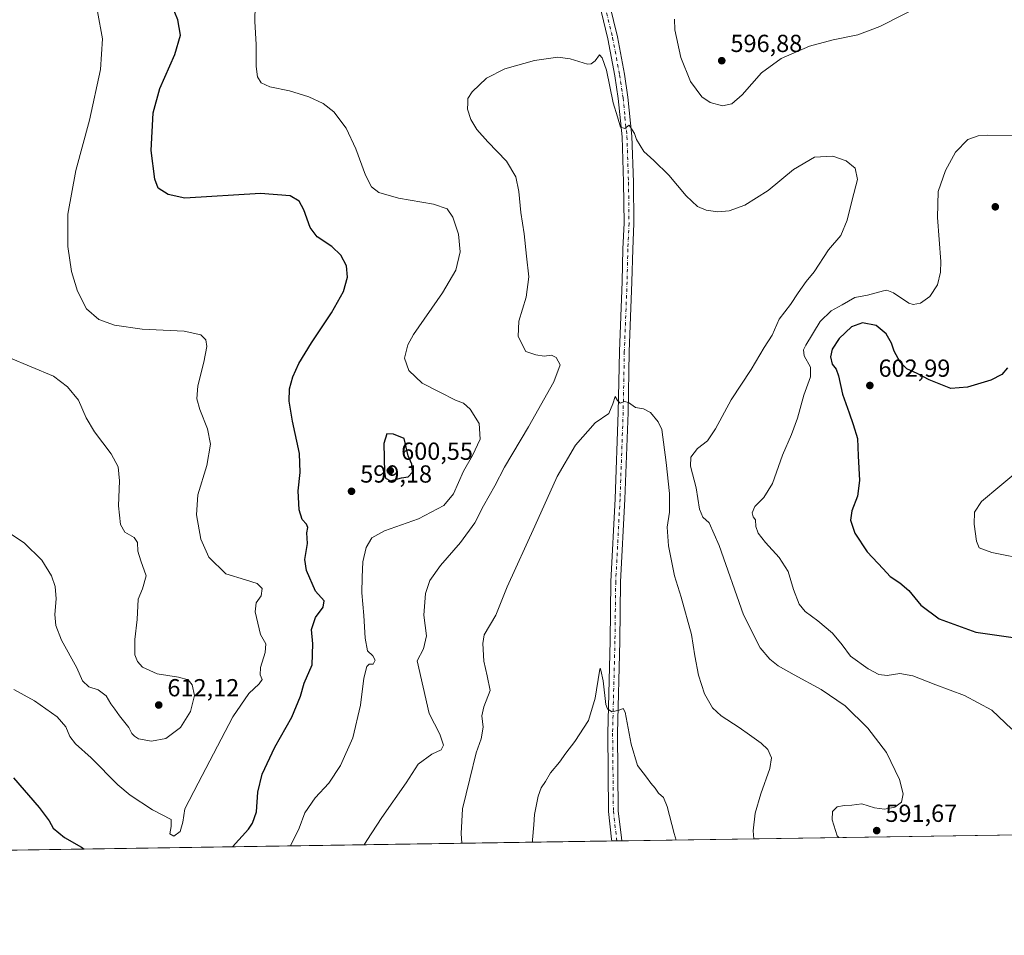
# Model space of a CAD drawing. Units: metres. Extents: x 604211 to 607676, y 4717648 to 4720014.
# Drawn here: x 606513 to 606912, y 4717648 to 4718020 of the extents above; entities that cross this region are included whole.
import ezdxf

# ---------------------------------------------------------------- set-up
doc = ezdxf.new("R2010")
doc.units = ezdxf.units.M
doc.header["$MEASUREMENT"] = 0
doc.linetypes.add('DGN Style 4', pattern=[2.6384748266838614, 1.318413404963828, -0.6592067024819142, 0.001648016756204785, -0.6592067024819142])
for name, color, linetype, lineweight in [('Comarca CxS', 21, 'Continuous', 0), ('Comunidad Autónoma CxS', 142, 'Continuous', 0), ('Cultivos herbáceos CxS', 92, 'Continuous', 0), ('Curva de nivel maestra', 30, 'Continuous', 30), ('Curva de nivel normal', 30, 'Continuous', 0), ('Municipio CxS', 4, 'Continuous', 0), ('Pista no pavimentada Cxs', 111, 'Continuous', 0), ('Pista no pavimentada eje', 91, 'DGN Style 4', 0), ('Provincia CxS', 1, 'Continuous', 0), ('Punto de cota en terreno', 7, 'Continuous', 0), ('Rótulo de punto de cota en terreno', 7, 'Continuous', 0)]:
    doc.layers.add(name, color=color, linetype=linetype, lineweight=lineweight)
doc.styles.add('Style-Arial', font='txt')

# ---------------------------------------------------------------- blocks, each defined once
blk = doc.blocks.new('*U15')
at = {"layer": 'Cultivos herbáceos CxS', "color": 92, "linetype": 'Continuous', "lineweight": 0}
blk.add_polyline3d([(607246.9885999998, 4717694.183900001, 620.765400000004), (606121.5223000003, 4717676.9924, 614.9771999999939)], dxfattribs=at)
blk = doc.blocks.new('5PATER')
at = {"layer": 'Punto de cota en terreno', "linetype": 'Continuous', "lineweight": 0}
h = blk.add_hatch(color=51, dxfattribs=at)
edge = h.paths.add_edge_path()
edge.add_ellipse((0, 0), major_axis=(-0.1095731443231308, -0.1110710700762829), ratio=0.9994222409660322, start_angle=0, end_angle=360)

msp = doc.modelspace()

# ---------------------------------------------------------------- linework, layer by layer
at = {"layer": 'Comarca CxS', "color": 21, "linetype": 'Continuous', "lineweight": 0, "flags": 128}
msp.add_lwpolyline([(607632.7649406369, 4719698.796985834), (607663.750000811, 4717700.549982798), (606058.8325995486, 4717676.034774294)], dxfattribs=at)
at = {"layer": 'Comunidad Autónoma CxS', "color": 142, "linetype": 'Continuous', "lineweight": 0, "flags": 128}
msp.add_lwpolyline([(606058.8325995486, 4717676.034774294), (604245.7600007845, 4717648.339982798), (604218.4289768855, 4719469.30880933), (604211.0400007855, 4719961.609982771), (607574.9847357648, 4720013.021577716), (607627.8800008107, 4720013.829982774), (607628.4694124955, 4719975.818433762), (607632.7649406369, 4719698.796985834), (607663.750000811, 4717700.549982798)], close=True, dxfattribs=at)
at = {"layer": 'Cultivos herbáceos CxS', "color": 92, "linetype": 'Continuous', "lineweight": 0, "extrusion": (-0.09275448099613635, -0.001416823239078105, 0.9956880027734827), "elevation": -62387.60225606949, "flags": 128}
msp.add_lwpolyline([(-4707869.295649537, 676227.6905384575), (-4707869.295649537, 675867.3251915376)], dxfattribs=at)
at = {"layer": 'Cultivos herbáceos CxS', "color": 92, "linetype": 'Continuous', "lineweight": 0, "extrusion": (0.04057207640361019, 0.000619742740470171, 0.9991764221273616), "elevation": 28118.94891880191, "flags": 128}
msp.add_lwpolyline([(4707869.213493091, -678154.4717488812), (4707869.213493091, -677688.6884539807)], dxfattribs=at)
at = {"layer": 'Cultivos herbáceos CxS', "color": 92, "linetype": 'Continuous', "lineweight": 0, "extrusion": (-0.000745130995264716, -1.136615400706886e-05, 0.9999997223252668), "elevation": 72.71345288858208, "flags": 128}
msp.add_lwpolyline([(606755.2306778306, 4717686.66943121), (606753.2180772716, 4717686.63873121)], dxfattribs=at)
at = {"layer": 'Cultivos herbáceos CxS', "color": 92, "linetype": 'Continuous', "lineweight": 0, "extrusion": (-0.0007451298641735114, -1.140316056520028e-05, 0.9999997223256883), "elevation": 72.53955383809745, "flags": 128}
msp.add_lwpolyline([(606757.2432782467, 4717686.700233906), (606755.2306776877, 4717686.669433904)], dxfattribs=at)
at = {"layer": 'Curva de nivel maestra', "color": 30, "linetype": 'Continuous', "lineweight": 30, "flags": 128}
for points, elevation in [([(606598.9883000003, 4717684.285900001), (606605.3799999999, 4717691.450099999), (606607.0700000003, 4717693.940099999), (606608.6200000001, 4717698.540100001), (606609.1900000004, 4717706.4801), (606611.04, 4717713.8201), (606616.1500000004, 4717724.690099999), (606623.0599999996, 4717736.850099999), (606626.5300000003, 4717745.440099999), (606628.0800000001, 4717750.720100001), (606631.3399999999, 4717758.140100001), (606631.6100000005, 4717766.7401), (606631.0700000003, 4717772.460100001), (606632.6699999999, 4717777.340100001), (606635.7999999998, 4717781.640100001), (606636.1200000001, 4717784.1801), (606632.6900000004, 4717788.110099999), (606628.9400000004, 4717796.4801), (606628.3600000005, 4717800.940099999), (606629.3300000001, 4717807.390100001), (606629.0800000001, 4717811.7601), (606629.4600000001, 4717813.940099999), (606629.0300000003, 4717815.300100001), (606627.2199999997, 4717817.140100001), (606625.9400000004, 4717821.0701), (606625.6200000001, 4717828.870100001), (606626.4400000004, 4717836.190099999), (606626.1299999999, 4717843.920100001), (606623.3300000001, 4717857.0701), (606621.9800000006, 4717865.190099999), (606622.1399999997, 4717870.1801), (606623.4699999997, 4717875.140100001), (606625.9199999999, 4717880.5601), (606630.9500000002, 4717888.9301), (606639.1200000001, 4717901.040100001), (606643.9699999997, 4717909.700099999), (606645.6600000003, 4717915.5801), (606645.1600000003, 4717920.1501), (606642.9000000004, 4717924.5101), (606639.2199999997, 4717928.0801), (606633.29, 4717931.9301), (606630.4699999997, 4717935.7601), (606627.9400000004, 4717942.860099999), (606625.9500000002, 4717946.360099999), (606622.29, 4717948.640100001), (606610.25, 4717949.550100001), (606579.5700000003, 4717947.6601), (606572.8200000003, 4717949.200099999), (606568.8200000003, 4717951.770099999), (606567.3600000005, 4717955.3101), (606565.9400000004, 4717967.020099999), (606566.7000000002, 4717982.3301), (606569.4100000003, 4717992.120100001), (606575.5800000001, 4718006.030099999), (606577.7800000003, 4718013.8201), (606576.6799999997, 4718020.100099999), (606573.0499999998, 4718029.0601)], 600.0000000000001), ([(606913.6200000001, 4717878.7501), (606911.2800000003, 4717876.0801), (606906.7800000003, 4717873.780099999), (606897.2800000003, 4717870.840100001), (606890.5700000003, 4717870.340100001), (606886.5599999996, 4717871.970100001), (606881.7400000002, 4717873.840100001), (606876.8700000001, 4717876.4101), (606872.7300000006, 4717878.360099999), (606870.0300000003, 4717881.110099999), (606867.5099999999, 4717885.5801), (606866.4199999999, 4717888.8301), (606864.2999999998, 4717892.520099999), (606860.2100000001, 4717895.9901), (606854.6699999999, 4717897.0801), (606850.2199999997, 4717895.390100001), (606845.2300000006, 4717890.720100001), (606842.4199999999, 4717886.370100001), (606841.6799999997, 4717883.2401), (606842.3799999999, 4717880.2301), (606844.0800000001, 4717878.1801), (606845, 4717875.520099999), (606846.54, 4717868.0801), (606849.3399999999, 4717860.4801), (606850.8899999997, 4717855.6801), (606852.6299999999, 4717850.0801), (606852.9000000004, 4717843.030099999), (606853.5300000003, 4717833.020099999), (606852.7000000002, 4717826.590100001), (606850.4199999999, 4717820.6501), (606849.8700000001, 4717816.960100001), (606851.6200000001, 4717811.6501), (606856.6600000003, 4717804.090100001), (606863.04, 4717797.100099999), (606865.9000000004, 4717794.0001), (606869.8700000001, 4717791.520099999), (606873.5099999999, 4717788.3101), (606878.3600000005, 4717782.420100001), (606885.8600000005, 4717776.840100001), (606900.6799999997, 4717771.460100001), (606916.7599999999, 4717769.100099999)], 600.0000000000001), ([(606663.0300000003, 4717832.890100001), (606667.5999999996, 4717834.0801), (606670.2800000003, 4717834.450099999), (606672.04, 4717836.380100001), (606671.79, 4717839.640100001), (606670.2000000002, 4717843.050100001), (606668.6100000005, 4717850.0801), (606664.3399999999, 4717851.8101), (606661.5700000003, 4717851.9901), (606660.4400000004, 4717848.0601), (606660.5999999996, 4717836.290100001), (606661.0999999996, 4717834.020099999), (606663.0300000003, 4717832.890100001)], 600), ([(606510.0800000001, 4717712.2401), (606520.5, 4717700.290100001), (606524.5300000003, 4717694.840100001), (606526.1600000003, 4717691.840100001), (606530.7000000002, 4717688.020099999), (606537.6600000003, 4717684.1801), (606538.7839000003, 4717683.3663)], 600)]:
    msp.add_lwpolyline(points, dxfattribs=dict(at, elevation=elevation))
at = {"layer": 'Curva de nivel normal', "color": 30, "linetype": 'Continuous', "lineweight": 0, "flags": 128}
for points, elevation in [([(606778.4400000004, 4718020.380100001), (606778.5700000003, 4718016.050100001), (606780.9800000006, 4718004.790100001), (606784.9199999999, 4717995.0001), (606789.5199999996, 4717988.7601), (606792.8499999996, 4717986.420100001), (606797.8099999996, 4717985.200099999), (606801.6900000004, 4717985.9001), (606805.8600000005, 4717989.620100001), (606813.6600000003, 4717998.600099999), (606821.6200000001, 4718004.420100001), (606833.1699999999, 4718009.340100001), (606842.8399999999, 4718011.9801), (606852.8300000001, 4718013.9101), (606861.7300000006, 4718017.350099999), (606881.2100000001, 4718027.290100001)], 595), ([(606544.1200000001, 4718023.440099999), (606546.1200000001, 4718012.3201), (606545.3399999999, 4717999.850099999), (606540.8700000001, 4717979.360099999), (606535.3200000003, 4717958.920100001), (606532.0599999996, 4717941.090100001), (606532.04, 4717927.9801), (606533.6200000001, 4717917.8301), (606536.0599999996, 4717909.940099999), (606539.7300000006, 4717902.7401), (606544.6799999997, 4717898.380100001), (606551, 4717896.020099999), (606562.3300000001, 4717894.420100001), (606579.3200000003, 4717893.640100001), (606586.0899999999, 4717892.200099999), (606588.1200000001, 4717890.190099999), (606588.5300000003, 4717887.4301), (606587.3399999999, 4717881.0801), (606584.8600000005, 4717871.4101), (606584.4600000001, 4717866.2301), (606585.7199999997, 4717861.860099999), (606588.8200000003, 4717853.9801), (606590.0499999998, 4717847.720100001), (606588.5099999999, 4717839.0801), (606584.8600000005, 4717827.2501), (606584.3200000003, 4717819.050100001), (606586.0199999996, 4717809.120100001), (606589.2800000003, 4717801.840100001), (606596.2199999997, 4717795.0601), (606604.1900000004, 4717792.710100001), (606608.9699999997, 4717791.1501), (606611.04, 4717789.100099999), (606610.6200000001, 4717786.1501), (606608.6100000005, 4717783.370100001), (606608.2000000002, 4717779.640100001), (606610.2699999996, 4717770.4301), (606612.4299999997, 4717766.630100001), (606612.2000000002, 4717763.210100001), (606610.2999999998, 4717757.100099999), (606610.2199999997, 4717754.100099999), (606610.9600000001, 4717752.190099999), (606609.7699999996, 4717750.4801), (606605.5499999998, 4717746.540100001), (606599.1200000001, 4717737.0701), (606585, 4717710.1801), (606579.5599999996, 4717699.6601), (606578.7199999997, 4717694.3201), (606577.6600000003, 4717690.520099999), (606575.0599999996, 4717688.620100001), (606573.5499999998, 4717689.530099999), (606574.0999999996, 4717692.5001), (606573.9800000006, 4717695.420100001), (606566.4500000002, 4717699.270099999), (606557.4000000004, 4717705.190099999), (606552.4500000002, 4717709.4101), (606541.5800000001, 4717720.420100001), (606535.2599999999, 4717726.100099999), (606532.9199999999, 4717729.090100001), (606531.2699999996, 4717732.950099999), (606527.7800000003, 4717736.9901), (606518.6200000001, 4717743.550100001), (606510.2199999997, 4717748.140100001)], 605), ([(606622.5475000005, 4717684.645500001), (606626.0199999996, 4717691.790100001), (606628.3200000003, 4717698.120100001), (606632.5499999998, 4717704.110099999), (606638.1100000005, 4717710.1601), (606642.8200000003, 4717717.3101), (606647.7999999998, 4717728.4901), (606650.9100000003, 4717741.780099999), (606652.2599999999, 4717752.770099999), (606653.4800000006, 4717757.520099999), (606654.4699999997, 4717758.440099999), (606656.0700000003, 4717758.5001), (606656.8899999997, 4717760.0601), (606655.9400000004, 4717761.8201), (606653.8099999996, 4717763.890100001), (606652.7800000003, 4717769.0001), (606652.2199999997, 4717778.200099999), (606651.3799999999, 4717787.380100001), (606651.6100000005, 4717793.780099999), (606651.8600000005, 4717800.0101), (606653.2000000002, 4717805.7601), (606655.5499999998, 4717809.7501), (606660.6600000003, 4717812.600099999), (606674.4100000003, 4717817.470100001), (606684.7699999996, 4717822.840100001), (606688.6600000003, 4717827.640100001), (606692.7199999997, 4717836.850099999), (606696.3600000005, 4717843.120100001), (606699.4800000006, 4717849.840100001), (606699.04, 4717856.210100001), (606695.4299999997, 4717862.020099999), (606692.7000000002, 4717864.370100001), (606689.4800000006, 4717865.6601), (606683.1200000001, 4717868.9001), (606675.9100000003, 4717872.5801), (606670.5700000003, 4717877.720100001), (606668.7300000006, 4717882.640100001), (606670.1600000003, 4717888.050100001), (606672.4699999997, 4717892.3301), (606684.1699999999, 4717909.1801), (606689.6200000001, 4717918.350099999), (606691.3099999996, 4717925.860099999), (606690.6299999999, 4717933.020099999), (606688.3600000005, 4717939.9901), (606686.0800000001, 4717943.360099999), (606680.5800000001, 4717945.2601), (606666.2999999998, 4717947.670100001), (606658.3099999996, 4717950.0001), (606655.3600000005, 4717952.2501), (606652.9500000002, 4717956.9301), (606649.04, 4717967.6601), (606645.0599999996, 4717976.0601), (606640.0300000003, 4717982.640100001), (606635.8099999996, 4717986.090100001), (606629.9199999999, 4717988.8201), (606622.0599999996, 4717991.1601), (606614.1600000003, 4717992.840100001), (606610.6100000005, 4717994.420100001), (606609.1200000001, 4717996.9001), (606608.5700000003, 4718001.170100001), (606608.5800000001, 4718010.050100001), (606607.9800000006, 4718019.380100001), (606608.1500000004, 4718026.050100001)], 595), ([(606845.1028000005, 4717688.0452), (606844.4600000001, 4717688.7601), (606842.3499999996, 4717695.220100001), (606842.4900000002, 4717698.600099999), (606844.3899999997, 4717700.470100001), (606847.29, 4717701.110099999), (606850.3899999997, 4717701.2301), (606854.4800000006, 4717701.690099999), (606859.5199999996, 4717700.1501), (606863.5999999996, 4717699.520099999), (606867.8399999999, 4717700.3101), (606870.5599999996, 4717702.340100001), (606871.2599999999, 4717705.720100001), (606869.6699999999, 4717711.5801), (606864.4400000004, 4717722.5001), (606856.8399999999, 4717732.4001), (606847.6600000003, 4717741.5701), (606837.8899999997, 4717748.140100001), (606826.9400000004, 4717754.1601), (606820.4000000004, 4717757.8101), (606817.0199999996, 4717760.4101), (606813.1200000001, 4717765.0001), (606806.4299999997, 4717778.4301), (606796.5199999996, 4717806.670100001), (606792.4699999997, 4717815.840100001), (606789.8600000005, 4717818.090100001), (606788.54, 4717821.420100001), (606787.1200000001, 4717830.090100001), (606784.9400000004, 4717838.7601), (606785.0700000003, 4717842.420100001), (606787.6600000003, 4717845.940099999), (606791.7199999997, 4717849.1601), (606795.0199999996, 4717853.9301), (606801.4400000004, 4717865.8201), (606809.5, 4717878.0601), (606814.8099999996, 4717887.050100001), (606818.0300000003, 4717892.0701), (606820.8799999999, 4717898.5001), (606825.54, 4717904.440099999), (606828.54, 4717909.220100001), (606831.8799999999, 4717913.790100001), (606835.04, 4717917.780099999), (606840.9100000003, 4717926.7301), (606845.8600000005, 4717932.460100001), (606848.4400000004, 4717938.7401), (606850.4500000002, 4717946.940099999), (606852.6500000004, 4717955.1801), (606851.7300000006, 4717959.880100001), (606848.0099999999, 4717962.800100001), (606842.6299999999, 4717964.640100001), (606835.2400000002, 4717964.2501), (606826.75, 4717959.2601), (606816.3799999999, 4717950.8201), (606806.8799999999, 4717944.850099999), (606800.5300000003, 4717942.530099999), (606795.9299999997, 4717942.1501), (606791.2999999998, 4717942.8201), (606787.7699999996, 4717944.290100001), (606783.0599999996, 4717948.5701), (606776.1399999997, 4717956.9801), (606770.0499999998, 4717962.950099999), (606765.9100000003, 4717966.630100001), (606762.8899999997, 4717971.4101), (606762.0999999996, 4717973.9301), (606761.1399999997, 4717975.380100001), (606760.0300000003, 4717977.350099999), (606758.2199999997, 4717975.970100001), (606756.4100000003, 4717976.520099999), (606755.2599999999, 4717980.690099999), (606753.5199999996, 4717986.360099999), (606750.8099999996, 4717999.640100001), (606748.9600000001, 4718004.5801), (606747.9699999997, 4718005.840100001), (606746.2199999997, 4718003.4301), (606744.5300000003, 4718002.120100001), (606743.0099999999, 4718002.100099999), (606736.04, 4718004.2501), (606731.0199999996, 4718004.950099999), (606721.5599999996, 4718003.5801), (606709.5599999996, 4718000.200099999), (606702.0800000001, 4717996.3201), (606696.2999999998, 4717990.880100001), (606694.5, 4717988.1501), (606694.5199999996, 4717986.4101), (606694.2999999998, 4717983.7301), (606695.75, 4717979.6501), (606698.0899999999, 4717975.590100001), (606702.5499999998, 4717970.5101), (606710.2400000002, 4717962.610099999), (606713.9400000004, 4717956.2401), (606715.2199999997, 4717950.390100001), (606716.04, 4717941.880100001), (606717.2999999998, 4717933.140100001), (606718.2400000002, 4717924.0801), (606719.2599999999, 4717915.700099999), (606718.1399999997, 4717907.390100001), (606715.25, 4717897.6801), (606714.9800000006, 4717891.4801), (606718.0099999999, 4717885.440099999), (606722.1299999999, 4717884.050100001), (606725.4199999999, 4717883.530099999), (606728.4000000004, 4717883.8301), (606730.3799999999, 4717883.0001), (606732.0199999996, 4717879.9801), (606729.4000000004, 4717873.0801), (606719.0800000001, 4717854.7501), (606709.3600000005, 4717838.360099999), (606705.5, 4717830.840100001), (606700.8799999999, 4717822.690099999), (606697.2800000003, 4717815.800100001), (606691.5, 4717807.860099999), (606683.3200000003, 4717798.530099999), (606679.0599999996, 4717792.360099999), (606677.25, 4717787.100099999), (606676.5800000001, 4717778.290100001), (606677.6500000004, 4717769.9301), (606676.4400000004, 4717764.720100001), (606673.9199999999, 4717759.780099999), (606678.8499999996, 4717738.370100001), (606680.9699999997, 4717734.140100001), (606683.1799999997, 4717729.9801), (606684.54, 4717725.4901), (606683.6799999997, 4717723.6501), (606679.7999999998, 4717721.860099999), (606674.2999999998, 4717717.8101), (606669.4199999999, 4717710.220100001), (606659.5599999996, 4717696.200099999), (606653.5, 4717686.8301), (606652.3494999995, 4717685.1008)], 590), ([(606924.3200000003, 4717973.0601), (606905.54, 4717973.2301), (606901.6399999997, 4717972.970100001), (606897.4600000001, 4717971.4301), (606892.4199999999, 4717966.340100001), (606888.3399999999, 4717958.9101), (606885.4800000006, 4717950.3101), (606885.0999999996, 4717939.840100001), (606886.54, 4717921.880100001), (606886.4299999997, 4717917.630100001), (606885.1699999999, 4717912.460100001), (606882.0599999996, 4717907.6501), (606878.2000000002, 4717905.0001), (606875.3399999999, 4717904.450099999), (606873.5499999998, 4717904.970100001), (606867.2599999999, 4717909.1601), (606864.6399999997, 4717910.270099999), (606863.2199999997, 4717910.0701), (606856.7800000003, 4717908.270099999), (606851.54, 4717907.350099999), (606846.4900000002, 4717904.4001), (606842.0199999996, 4717901.950099999), (606837.5099999999, 4717897.5801), (606831.6600000003, 4717887.9901), (606830.7699999996, 4717886.020099999), (606831.0199999996, 4717883.600099999), (606833.5800000001, 4717879.040100001), (606833.6299999999, 4717875.1601), (606830.8200000003, 4717867.640100001), (606828.2800000003, 4717858.3101), (606825.8799999999, 4717851.700099999), (606822.1600000003, 4717843.3301), (606818.1500000004, 4717831.8201), (606814.7100000001, 4717826.100099999), (606810.9500000002, 4717822.4001), (606809.9699999997, 4717819.860099999), (606810.3799999999, 4717818.2601), (606811.2999999998, 4717817.0001), (606811.4299999997, 4717814.290100001), (606812.3200000003, 4717811.690099999), (606815.3200000003, 4717807.860099999), (606820.9199999999, 4717801.800100001), (606824.5, 4717796.0601), (606826.6900000004, 4717788.7501), (606829.0300000003, 4717782.8201), (606831.4699999997, 4717779.8101), (606836.5999999996, 4717776.0601), (606842.5199999996, 4717771.0001), (606846.4000000004, 4717766.2301), (606849.9000000004, 4717761.710100001), (606856.9600000001, 4717756.550100001), (606861.3799999999, 4717754.280099999), (606864.7599999999, 4717753.840100001), (606869.8700000001, 4717754.590100001), (606875.2000000002, 4717753.7401), (606884.5300000003, 4717750.0601), (606896.1699999999, 4717745.7301), (606907.2199999997, 4717739.690099999), (606915.2999999998, 4717732.020099999)], 595), ([(606505.9500000002, 4717813.3101), (606514.2999999998, 4717807.7601), (606521.5499999998, 4717800.720100001), (606525.5099999999, 4717794.280099999), (606526.9800000006, 4717789.920100001), (606527.2999999998, 4717784.950099999), (606526.7599999999, 4717778.6501), (606527.2000000002, 4717774.100099999), (606529.54, 4717768.2301), (606535.7199999997, 4717756.880100001), (606538.0800000001, 4717751.710100001), (606540.5499999998, 4717749.270099999), (606544.3399999999, 4717747.9901), (606547.6399999997, 4717745.610099999), (606549.5800000001, 4717742.390100001), (606551.2300000006, 4717740.110099999), (606553.0199999996, 4717737.440099999), (606556.8200000003, 4717732.780099999), (606558.1200000001, 4717730.290100001), (606559.1900000004, 4717729.170100001), (606560.7999999998, 4717728.0801), (606566.0999999996, 4717727.200099999), (606571.9400000004, 4717728.280099999), (606577.8499999996, 4717732.700099999), (606581.9000000004, 4717739.270099999), (606583.5599999996, 4717745.700099999), (606582.6100000005, 4717749.9901), (606580.9199999999, 4717752.0101), (606577.0800000001, 4717753.120100001), (606568.3300000001, 4717754.470100001), (606562.3600000005, 4717757.2401), (606560.3499999996, 4717759.470100001), (606559.3499999996, 4717762.280099999), (606559.3399999999, 4717768.470100001), (606560.2699999996, 4717776.5801), (606560.5999999996, 4717784.800100001), (606562.3700000001, 4717789.0801), (606563.9100000003, 4717794.340100001), (606561.7100000001, 4717800.420100001), (606560.4800000006, 4717804.3101), (606560.3499999996, 4717807.850099999), (606559.0499999998, 4717809.840100001), (606555.2000000002, 4717812.020099999), (606553.4299999997, 4717815.0801), (606552.6200000001, 4717822.720100001), (606553.1299999999, 4717832.8201), (606552.5199999996, 4717838.4901), (606549.6200000001, 4717843.860099999), (606542.9500000002, 4717852.7601), (606539.5800000001, 4717858.4301), (606536.4199999999, 4717865.670100001), (606532.0099999999, 4717871.050100001), (606526.2699999996, 4717875.4101), (606508.1500000004, 4717882.960100001)], 610), ([(606810.6349, 4717687.5187), (606810.29, 4717690.720100001), (606811.1399999997, 4717697.880100001), (606813.3799999999, 4717705.8301), (606817.0800000001, 4717716.0101), (606817.75, 4717720.390100001), (606816.3399999999, 4717723.780099999), (606813.6200000001, 4717726.420100001), (606808.7800000003, 4717729.700099999), (606804.6399999997, 4717732.7601), (606797.3200000003, 4717737.420100001), (606793.75, 4717740.690099999), (606790.5099999999, 4717746.4001), (606788.0800000001, 4717753.960100001), (606786.6100000005, 4717761.840100001), (606785.2199999997, 4717770.5001), (606781.0800000001, 4717785.640100001), (606778.3399999999, 4717794.3301), (606775.9600000001, 4717806.470100001), (606775.4100000003, 4717814.090100001), (606776.3099999996, 4717820.170100001), (606776.3499999996, 4717827.7501), (606774.9800000006, 4717840.350099999), (606773.2300000006, 4717853.720100001), (606771.8099999996, 4717856.850099999), (606768.5999999996, 4717860.6601), (606765.8399999999, 4717862.140100001), (606762.4900000002, 4717862.710100001), (606759.6699999999, 4717864.7301), (606758.0800000001, 4717865.0801), (606756.3899999997, 4717864.450099999), (606755.2199999997, 4717865.450099999), (606754.2800000003, 4717867.0701), (606753.3799999999, 4717864.120100001), (606751.7000000002, 4717860.2501), (606746.2199999997, 4717856.420100001), (606738.2400000002, 4717847.3301), (606730.75, 4717834.6801), (606721.7100000001, 4717814.450099999), (606710.4800000006, 4717789.850099999), (606705.7999999998, 4717778.360099999), (606701.0599999996, 4717770.390100001), (606700.5300000003, 4717766.780099999), (606700.9699999997, 4717759.6501), (606702.3399999999, 4717753.6801), (606703.5199999996, 4717747.7501), (606701.0099999999, 4717741.0701), (606700.2199999997, 4717737.420100001), (606700.7100000001, 4717732.920100001), (606699.9299999997, 4717728.170100001), (606697.8399999999, 4717722.4801), (606695.3300000001, 4717711.9301), (606692.2800000003, 4717699.690099999), (606691.75, 4717689.6801), (606692.0975000003, 4717685.708000001)], 585), ([(606922.2000000002, 4717800.7301), (606907.1900000004, 4717803.8301), (606902.1100000005, 4717805.6801), (606901, 4717808.3101), (606899.9800000006, 4717815.2401), (606900.1799999997, 4717820.090100001), (606903.0499999998, 4717824.420100001), (606910.5, 4717830.700099999), (606921.1900000004, 4717839.700099999)], 605), ([(606779.1065999996, 4717687.037000001), (606778.2000000002, 4717689.6601), (606775.4199999999, 4717700.620100001), (606773.9299999997, 4717704.270099999), (606771.8399999999, 4717706.120100001), (606770.5599999996, 4717708.110099999), (606768.7599999999, 4717710.110099999), (606767.0099999999, 4717712.5601), (606763.3799999999, 4717717.2401), (606760.8300000001, 4717725.970100001), (606758.3399999999, 4717738.940099999), (606757.5800000001, 4717740.420100001), (606755.9800000006, 4717739.7601), (606752.9299999997, 4717739.020099999), (606751.1699999999, 4717740.2301), (606750.5300000003, 4717742.0801), (606749.4299999997, 4717751.630100001), (606748.5, 4717756.050100001), (606748.1699999999, 4717756.850099999), (606747.9000000004, 4717755.610099999), (606746.2199999997, 4717744.690099999), (606743.4199999999, 4717735.5001), (606737.9699999997, 4717727.0701), (606734.2000000002, 4717722.2301), (606731.6900000004, 4717718.5801), (606727.9800000006, 4717714.3101), (606726.0599999996, 4717710.7601), (606724.29, 4717708.190099999), (606723.0300000003, 4717704.780099999), (606721.54, 4717697.450099999), (606721.2300000006, 4717693.1601), (606720.6900000004, 4717687.040100001), (606720.6940000001, 4717686.144900001)], 580)]:
    msp.add_lwpolyline(points, dxfattribs=dict(at, elevation=elevation))
at = {"layer": 'Municipio CxS', "color": 4, "linetype": 'Continuous', "lineweight": 0, "flags": 128}
msp.add_lwpolyline([(607632.7649406369, 4719698.796985834), (607663.750000811, 4717700.549982798), (606058.8325995486, 4717676.034774294)], dxfattribs=at)
at = {"layer": 'Pista no pavimentada Cxs', "color": 111, "linetype": 'Continuous', "lineweight": 0, "extrusion": (-0.01730927427092064, -0.0002644639754728897, 0.9998501483137461), "elevation": -11171.69567423136, "flags": 128}
msp.add_lwpolyline([(-4707866.74413916, 678666.3921864214), (-4707866.744139161, 678662.3659132837)], dxfattribs=at)
at = {"layer": 'Pista no pavimentada Cxs', "color": 111, "linetype": 'Continuous', "lineweight": 0}
for points in [[(606748.9414999997, 4718039.336100001, 592.3144999999931), (606755.2077000003, 4718013.2095, 591.4107999999978), (606758.0817, 4717997.988100001, 590.9364999999962), (606759.4698999999, 4717988.5899, 590.6609000000026), (606761.0686999997, 4717972.8147, 589.9453000000067), (606761.7068999996, 4717954.205499999, 588.9732999999978), (606761.9194999998, 4717937.403700001, 588.2483999999968), (606761.4414999997, 4717926.9955, 587.8246000000072), (606761.1243000003, 4717913.667300001, 587.2712999999932), (606760.0131000001, 4717885.2555, 586.0564000000013), (606759.5368999997, 4717860.6523, 584.7455999999949), (606758.2657000005, 4717825.376900001, 583.0041999999958), (606756.5207000002, 4717791.9035, 581.9504000000015), (606756.2034999998, 4717767.800100001, 581.1459999999934), (606755.2516999999, 4717730.358100001, 579.872000000003), (606755.5676999995, 4717698.906300001, 578.857799999998), (606756.8243000006, 4717687.9113, 578.6037999999971), (606756.9807000002, 4717686.698999999, 578.5721999999951), (606752.9555000003, 4717686.637499999, 578.5025000000023), (606752.8535000002, 4717687.428300001, 578.5071999999927), (606751.5701000001, 4717698.658299999, 578.796100000007), (606751.2511, 4717730.3891, 579.7767000000022), (606752.2043000003, 4717767.8773, 581.0840000000027), (606752.5220999997, 4717792.0339, 581.8003999999928), (606754.2695000004, 4717825.553099999, 583.1184000000068), (606755.5383000001, 4717860.762900001, 584.8570999999939), (606756.0147000002, 4717885.372300001, 586.1579999999958), (606757.1261, 4717913.793099999, 587.3227000000043), (606757.4436999997, 4717927.1349, 587.803899999999), (606757.9183, 4717937.470100001, 588.2669000000024), (606757.7077000003, 4717954.1117, 588.9937999999966), (606757.0756999999, 4717972.544299999, 589.657600000006), (606755.4994999999, 4717988.095699999, 590.2578000000067), (606754.1363000004, 4717997.324300001, 590.5662000000011), (606751.2950999998, 4718012.371300001, 591.0862000000052), (606745.0729, 4718038.314900001, 592.1708000000071)], [(606748.9414999997, 4718039.336100001, 592.3144999999931), (606755.2077000003, 4718013.2095, 591.4107999999978), (606758.0817, 4717997.988100001, 590.9364999999962), (606759.4698999999, 4717988.5899, 590.6609000000026), (606761.0686999997, 4717972.8147, 589.9453000000067), (606761.7068999996, 4717954.205499999, 588.9732999999978), (606761.9194999998, 4717937.403700001, 588.2483999999968), (606761.4414999997, 4717926.9955, 587.8246000000072), (606761.1243000003, 4717913.667300001, 587.2712999999932), (606760.0131000001, 4717885.2555, 586.0564000000013), (606759.5368999997, 4717860.6523, 584.7455999999949), (606758.2657000005, 4717825.376900001, 583.0041999999958), (606756.5207000002, 4717791.9035, 581.9504000000015), (606756.2034999998, 4717767.800100001, 581.1459999999934), (606755.2516999999, 4717730.358100001, 579.872000000003), (606755.5676999995, 4717698.906300001, 578.857799999998), (606756.8243000006, 4717687.9113, 578.6037999999971), (606756.9807000002, 4717686.699100001, 578.5721999999951)], [(606752.9555000003, 4717686.637599999, 578.5025000000023), (606752.8535000002, 4717687.428300001, 578.5071999999927), (606751.5701000001, 4717698.658299999, 578.796100000007), (606751.2511, 4717730.3891, 579.7767000000022), (606752.2043000003, 4717767.8773, 581.0840000000027), (606752.5220999997, 4717792.0339, 581.8003999999928), (606754.2695000004, 4717825.553099999, 583.1184000000068), (606755.5383000001, 4717860.762900001, 584.8570999999939), (606756.0147000002, 4717885.372300001, 586.1579999999958), (606757.1261, 4717913.793099999, 587.3227000000043), (606757.4436999997, 4717927.1349, 587.803899999999), (606757.9183, 4717937.470100001, 588.2669000000024), (606757.7077000003, 4717954.1117, 588.9937999999966), (606757.0756999999, 4717972.544299999, 589.657600000006), (606755.4994999999, 4717988.095699999, 590.2578000000067), (606754.1363000004, 4717997.324300001, 590.5662000000011), (606751.2950999998, 4718012.371300001, 591.0862000000052), (606745.0729, 4718038.314900001, 592.1708000000071)]]:
    msp.add_polyline3d(points, dxfattribs=at)
at = {"layer": 'Pista no pavimentada eje', "color": 91, "linetype": 'DGN Style 4', "lineweight": 0}
msp.add_polyline3d([(606747.0072999997, 4718038.8255, 592.266300000003), (606753.2515000004, 4718012.790300001, 591.2838000000047), (606756.1089000005, 4717997.656300001, 590.7507000000041), (606757.4846999999, 4717988.342900001, 590.5084999999963), (606758.2785, 4717980.5111, 590.2010000000009), (606759.0723000001, 4717972.679500001, 589.8107000000019), (606759.7072999999, 4717954.158700001, 588.9830999999976), (606759.9188999999, 4717937.436899999, 588.257500000007), (606759.4426999995, 4717927.065300001, 587.814400000003), (606759.1250999998, 4717913.7303, 587.2905000000028), (606758.0138999998, 4717885.313899999, 586.0295000000042), (606757.5377000002, 4717860.7075, 584.7461000000039), (606756.2676999997, 4717825.465100001, 583.0430000000051), (606754.5214999998, 4717791.968699999, 581.875199999995), (606754.2039000001, 4717767.8387, 581.1174000000028), (606753.2515000004, 4717730.373500001, 579.8003000000026), (606753.5689000003, 4717698.782299999, 578.8255999999965), (606754.8388999999, 4717687.669700001, 578.555600000007), (606754.9681000002, 4717686.668299999, 578.5369999999966)], dxfattribs=at)
at = {"layer": 'Provincia CxS', "color": 1, "linetype": 'Continuous', "lineweight": 0, "flags": 128}
msp.add_lwpolyline([(606058.8325995486, 4717676.034774294), (604245.7600007845, 4717648.339982798), (604218.4289768855, 4719469.30880933), (604211.0400007855, 4719961.609982771), (607574.9847357648, 4720013.021577716), (607627.8800008107, 4720013.829982774), (607628.4694124955, 4719975.818433762), (607632.7649406369, 4719698.796985834), (607663.750000811, 4717700.549982798)], close=True, dxfattribs=at)

# ---------------------------------------------------------------- block references
at = {"layer": 'Cultivos herbáceos CxS', "color": 92, "linetype": 'Continuous', "lineweight": 0}
msp.add_blockref('*U15', (0, 0), dxfattribs=at)
at = {"layer": 'Punto de cota en terreno', "color": 7, "linetype": 'Continuous', "lineweight": 0, "xscale": 10, "yscale": 10, "zscale": 10}
for p in [(606797.5700000003, 4718003.460000001, 596.8800000000047), (606908.6100000005, 4717944.130000001, 598.5599999999977), (606857.6900000004, 4717871.59, 602.9900000000052), (606663, 4717837, 600.5500000000029), (606647.2599999999, 4717828.630000001, 599.179999999993), (606568.9900000002, 4717741.84, 612.1199999999953), (606860.4699999997, 4717690.859999999, 591.6699999999983)]:
    msp.add_blockref('5PATER', p, dxfattribs=at)

# ---------------------------------------------------------------- texts
at = {"layer": 'Rótulo de punto de cota en terreno', "color": 7, "linetype": 'Continuous', "lineweight": 0, "style": 'Style-Arial'}
for s, p in [('596,88', (606801.0977999996, 4718006.9878)), ('602,99', (606861.2177999998, 4717875.117799999)), ('600,55', (606667.4096999997, 4717841.409700001)), ('599,18', (606650.7878000002, 4717832.1578)), ('612,12', (606572.5177999996, 4717745.367799999)), ('591,67', (606863.9978, 4717694.387800001))]:
    msp.add_text(s, height=7.000000000000002, dxfattribs=at).set_placement(p)

doc.saveas('drawing.dxf')
